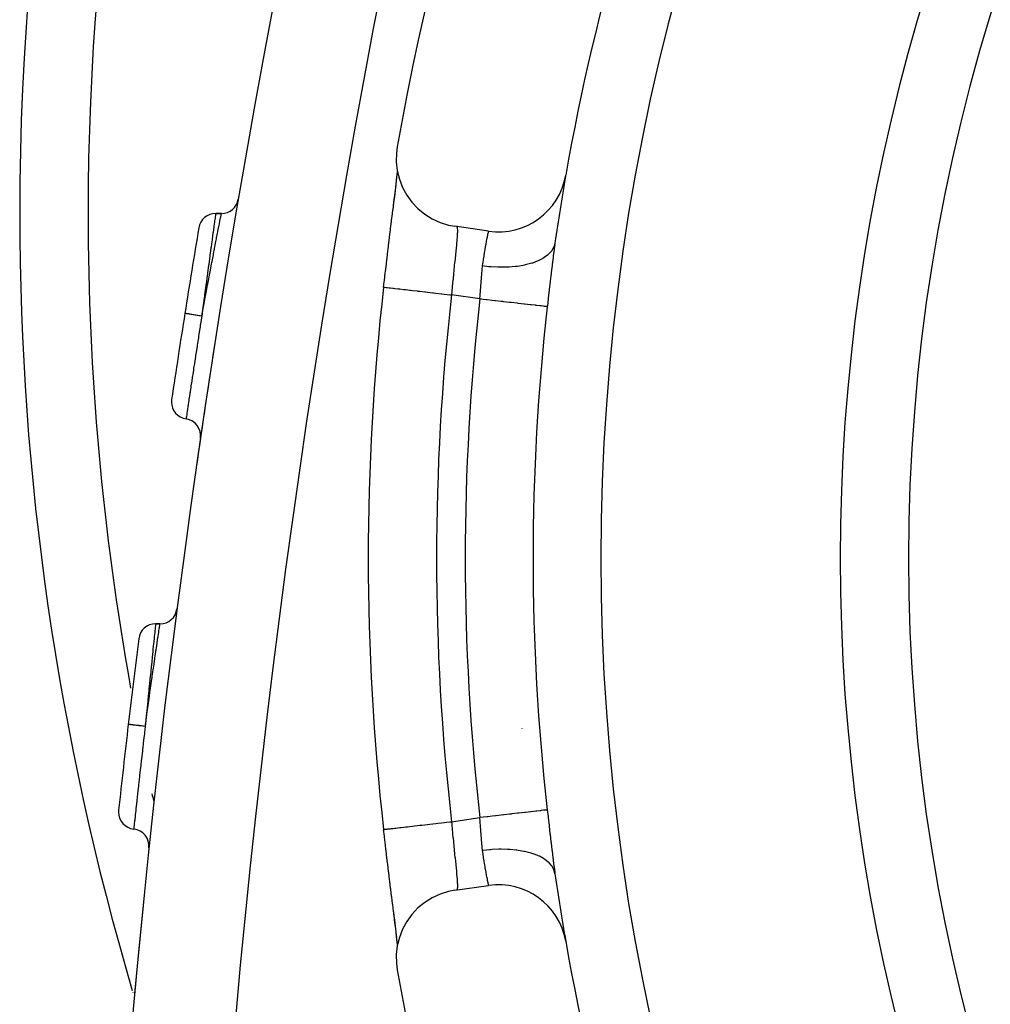
# Model space of a CAD drawing. Extents: x 24 to 970, y -480 to 283.
# Drawn here: x 808 to 837, y -121 to -92 of the extents above; entities that cross this region are included whole.
import ezdxf

# ---------------------------------------------------------------- set-up
doc = ezdxf.new("R2010")
doc.units = 0
doc.linetypes.add('DASHED', pattern=[11.05, 8.7, -2.35])
doc.layers.get('0').update_dxf_attribs({"linetype": 'CONTINUOUS'})
doc.layers.add('NEVIDI', color=4, linetype='DASHED')

msp = doc.modelspace()

# ---------------------------------------------------------------- linework, layer by layer
at = {"color": 2}
for p, q in [((819.542052, -95.550336), (819.518533, -95.735881)), ((819.518533, -95.735881), (819.514759, -95.992669)), ((819.514759, -95.992669), (819.543895, -96.247762)), ((819.526395, -96.514181), (819.541808, -96.374411)), ((819.541808, -96.374411), (819.551719, -96.279466)), ((819.543895, -96.247762), (819.605399, -96.496972)), ((819.547422, -96.339539), (819.553437, -96.286425)), ((819.489763, -96.829333), (819.509014, -96.665845)), ((819.504884, -96.697356), (819.507931, -96.672272)), ((819.507931, -96.672272), (819.525876, -96.523132)), ((819.509014, -96.665845), (819.526395, -96.514181)), ((819.528676, -96.499606), (819.531815, -96.473124)), ((819.605399, -96.496972), (819.698464, -96.736306)), ((819.698464, -96.736306), (819.82141, -96.961762)), ((819.445996, -97.191778), (819.468736, -97.004591)), ((819.460882, -97.054969), (819.481977, -96.884384)), ((819.468736, -97.004591), (819.489763, -96.829333)), ((819.481977, -96.884384), (819.485307, -96.857343)), ((819.82141, -96.961762), (819.972275, -97.169514)), ((819.407813, -97.481382), (819.431148, -97.294067)), ((819.421759, -97.389818), (819.445996, -97.191778)), ((819.431148, -97.294067), (819.434892, -97.264006)), ((819.434892, -97.264006), (819.45733, -97.083585)), ((819.445996, -97.191778), (819.460882, -97.054969)), ((819.45733, -97.083585), (819.460882, -97.054969)), ((819.972275, -97.169514), (820.148525, -97.356318)), ((814.401366, -97.5), (814.232624, -97.5)), ((814.232624, -97.5), (814.401366, -97.5)), ((819.379759, -97.706888), (819.403955, -97.51236)), ((819.403955, -97.51236), (819.407813, -97.481382)), ((820.148525, -97.356318), (820.347158, -97.5191)), ((820.347158, -97.5191), (820.565115, -97.655263)), ((819.350809, -97.940546), (819.375777, -97.738957)), ((819.375777, -97.738957), (819.379759, -97.706888)), ((820.565115, -97.655263), (820.798669, -97.762223)), ((820.798669, -97.762223), (821.043966, -97.838425)), ((821.043966, -97.838425), (821.227778, -97.873771)), ((822.216749, -98.016517), (821.227778, -97.873771)), ((819.316826, -98.21677), (819.321039, -98.18239)), ((819.321039, -98.18239), (819.346699, -97.973828)), ((819.346699, -97.973828), (819.350809, -97.940546)), ((819.260046, -98.684727), (819.286328, -98.46699)), ((819.286328, -98.46699), (819.2906, -98.43179)), ((819.2906, -98.43179), (819.316826, -98.21677)), ((824.151488, -98.404153), (824.133849, -98.532338)), ((819.229503, -98.940513), (819.255781, -98.720257)), ((819.255781, -98.720257), (819.260046, -98.684727)), ((824.129991, -98.561141), (824.107837, -98.731452)), ((824.133849, -98.532338), (824.129991, -98.561141)), ((819.199016, -99.199063), (819.22524, -98.976464)), ((819.22524, -98.976464), (819.229503, -98.940513)), ((819.16858, -99.460658), (819.194757, -99.235457)), ((819.194757, -99.235457), (819.199016, -99.199063)), ((819.146398, -99.653642), (819.164332, -99.497458)), ((819.164332, -99.497458), (819.16858, -99.460658)), ((812.604142, -109.5), (812.476662, -109.5)), ((812.476662, -109.5), (812.604142, -109.5)), ((819.146398, -115.513715), (819.145533, -115.513815)), ((819.145533, -115.513815), (819.145658, -115.513802)), ((819.168611, -115.70697), (819.146398, -115.513715)), ((819.172881, -115.743886), (819.168611, -115.70697)), ((819.199189, -115.969769), (819.172881, -115.743886)), ((819.203482, -116.006381), (819.199189, -115.969769)), ((819.229935, -116.230484), (819.203482, -116.006381)), ((819.234261, -116.266902), (819.229935, -116.230484)), ((819.260828, -116.489135), (819.234261, -116.266902)), ((819.265137, -116.524966), (819.260828, -116.489135)), ((819.291426, -116.742355), (819.265137, -116.524966)), ((824.107856, -116.436074), (824.12607, -116.576714)), ((824.12607, -116.576714), (824.129915, -116.605684)), ((824.129915, -116.605684), (824.151463, -116.763028)), ((819.295684, -116.777378), (819.291426, -116.742355)), ((819.321548, -116.989122), (819.295684, -116.777378)), ((824.151463, -116.763028), (824.15657, -116.799034)), ((824.15657, -116.799034), (824.15791, -116.808403)), ((819.325729, -117.023196), (819.321548, -116.989122)), ((819.351141, -117.229505), (819.325729, -117.023196)), ((821.227778, -117.293589), (822.216749, -117.150843)), ((819.355253, -117.262776), (819.351141, -117.229505)), ((819.380134, -117.463508), (819.355253, -117.262776)), ((819.384143, -117.49577), (819.380134, -117.463508)), ((820.798674, -117.40514), (820.565123, -117.5121)), ((821.043966, -117.328936), (820.798674, -117.40514)), ((821.227778, -117.293589), (821.043966, -117.328936)), ((819.408439, -117.691005), (819.384143, -117.49577)), ((819.412348, -117.72238), (819.408439, -117.691005)), ((819.435645, -117.909374), (819.412348, -117.72238)), ((820.347133, -117.648042), (820.148417, -117.810865)), ((820.565123, -117.5121), (820.347133, -117.648042)), ((819.439338, -117.939037), (819.435645, -117.909374)), ((819.46139, -118.116449), (819.439338, -117.939037)), ((819.469002, -118.164967), (819.446459, -117.979369)), ((819.972206, -117.997749), (819.821507, -118.205663)), ((820.148417, -117.810865), (819.972206, -117.997749)), ((819.464887, -118.144659), (819.46139, -118.116449)), ((819.485597, -118.312366), (819.464887, -118.144659)), ((819.490006, -118.340075), (819.469002, -118.164967)), ((819.48887, -118.338994), (819.485597, -118.312366)), ((819.50937, -118.504582), (819.490006, -118.340075)), ((819.821507, -118.205663), (819.698679, -118.431077)), ((819.511224, -118.522306), (819.508183, -118.497199)), ((819.526853, -118.657248), (819.50937, -118.504582)), ((819.529039, -118.67087), (819.511224, -118.522306)), ((819.698679, -118.431077), (819.605584, -118.670441)), ((819.543861, -118.919747), (819.514754, -119.174688)), ((819.542132, -118.795955), (819.526853, -118.657248)), ((819.551727, -118.887977), (819.542132, -118.795955)), ((819.605584, -118.670441), (819.543861, -118.919747)), ((819.550373, -118.853543), (819.547909, -118.832079)), ((819.514754, -119.174688), (819.518533, -119.43148)), ((819.518533, -119.43148), (819.542052, -119.617025)), ((819.606224, -119.428969), (819.606066, -119.426348))]:
    msp.add_line(p, q, dxfattribs=at)
for centre, radius, start, end in [((888.5, -107.58368), 70, 9.898594, 170.101406), ((888.5, -97.5), 80, 138.644984, 180), ((1110.627631, -147.5), 300, 160.528779, 178.527134), ((888.5, -107.58368), 65, 143.323993, 170.076213), ((888.5, -107.58368), 54, 143.04744, 216.95256), ((822.502463, -96.03703), 2, 261.786789, 350.076213), ((888.5, -107.58368), 65, 170.096199, 171.841099), ((888.5, -107.58368), 65, 170.080882, 170.099327), ((814.401366, -97), 0.5, 270, 350.32535), ((888.5, -97.5), 80, 180, 196.499248), ((814.232624, -98), 0.5, 90, 170.518714), ((1110.627631, -147.5), 301, 170.518714, 171.001652), ((888.5, -107.58368), 69.806717, 173.477008, 186.522991), ((1110.627631, -147.5), 301, 171.001653, 171.486023), ((1110.627631, -147.5), 300, 171.16248, 171.887212), ((813.439207, -103.010775), 0.5, 171.485988, 179.999997), ((813.439207, -103.010775), 0.5, 180, 261.581358), ((813.292803, -104), 0.5, 351.676692, 81.581358), ((812.604142, -109), 0.5, 270, 352.639044), ((812.476662, -110), 0.5, 90.000001, 172.831268), ((1110.627631, -147.5), 301, 172.831255, 173.311435), ((1110.627631, -147.5), 301, 173.311434, 173.792231), ((811.889669, -115.005685), 0.5, 173.792197, 179.999997), ((811.889669, -115.005685), 0.5, 180, 263.887565), ((811.78319, -116), 0.5, 353.982899, 83.887565), ((888.5, -107.58368), 65, 188.158902, 189.923787), ((822.502463, -119.13033), 2, 9.923787, 98.213211), ((1110.627631, -147.5), 300, 174.23156, 174.836287), ((888.5, -107.58368), 65, 189.923787, 216.676007), ((888.5, -107.58368), 70, 189.898594, 350.101406), ((888.5, -97.5), 80, 196.538612, 196.547342)]:
    msp.add_arc(centre, radius, start, end, dxfattribs=at)
at = {"layer": 'NEVIDI', "color": 7, "linetype": 'CONTINUOUS'}
for p, q in [((814.2194, -97.595054), (814.215028, -97.626511)), ((814.224481, -97.558535), (814.2194, -97.595054)), ((814.225587, -97.550594), (814.224481, -97.558535)), ((814.229308, -97.523859), (814.225587, -97.550594)), ((814.230914, -97.512315), (814.229308, -97.523859)), ((814.231403, -97.508801), (814.230914, -97.512315)), ((814.232624, -97.5), (814.231403, -97.508801)), ((814.376837, -97.62345), (814.3795, -97.610024)), ((814.3795, -97.610024), (814.382468, -97.595069)), ((814.382468, -97.595069), (814.391676, -97.54873)), ((814.391676, -97.54873), (814.393309, -97.540518)), ((814.393309, -97.540518), (814.396628, -97.523827)), ((814.396628, -97.523827), (814.399774, -97.508005)), ((814.399774, -97.508005), (814.4004, -97.504856)), ((814.4004, -97.504856), (814.401366, -97.5)), ((823.769523, -97.572919), (823.769126, -97.575486)), ((814.177502, -97.897464), (814.156755, -98.047709)), ((814.180311, -97.877147), (814.177502, -97.897464)), ((814.180719, -97.874196), (814.180311, -97.877147)), ((814.197511, -97.752848), (814.180719, -97.874196)), ((814.1998, -97.736325), (814.197511, -97.752848)), ((814.203107, -97.712458), (814.1998, -97.736325)), ((814.213301, -97.638952), (814.203107, -97.712458)), ((814.215028, -97.626511), (814.213301, -97.638952)), ((814.29979, -98.013832), (814.327273, -97.874199)), ((814.327273, -97.874199), (814.327785, -97.871601)), ((814.327785, -97.871601), (814.332251, -97.848952)), ((814.332251, -97.848952), (814.35532, -97.732126)), ((814.35532, -97.732126), (814.358921, -97.713917)), ((814.358921, -97.713917), (814.359193, -97.712541)), ((814.359193, -97.712541), (814.376837, -97.62345)), ((821.284606, -97.883435), (821.285695, -97.884366)), ((821.285695, -97.884366), (821.291662, -97.893604)), ((821.291662, -97.893604), (821.292515, -97.895678)), ((821.292515, -97.895678), (821.293828, -97.899387)), ((821.293828, -97.899387), (821.297024, -97.911924)), ((814.152621, -98.077696), (814.129225, -98.247749)), ((814.1534, -98.072048), (814.152621, -98.077696)), ((814.156755, -98.047709), (814.1534, -98.072048)), ((814.261691, -98.20818), (814.287264, -98.077618)), ((814.287264, -98.077618), (814.294425, -98.041142)), ((814.294425, -98.041142), (814.29979, -98.013832)), ((821.294936, -98.183876), (821.294245, -98.193409)), ((821.298141, -98.135943), (821.294936, -98.183876)), ((821.297024, -97.911924), (821.29764, -97.915136)), ((821.29764, -97.915136), (821.300692, -97.938292)), ((821.2986, -98.128371), (821.298141, -98.135943)), ((821.299097, -98.119866), (821.2986, -98.128371)), ((821.301525, -98.070766), (821.299097, -98.119866)), ((821.300692, -97.938292), (821.301072, -97.942617)), ((821.301072, -97.942617), (821.301513, -97.948437)), ((821.301513, -97.948437), (821.302682, -97.972481)), ((821.301816, -98.063303), (821.301525, -98.070766)), ((821.302837, -98.027725), (821.301816, -98.063303)), ((821.302682, -97.972481), (821.302828, -97.977877)), ((821.302828, -97.977877), (821.303033, -98.014183)), ((821.302955, -98.020614), (821.302837, -98.027725)), ((821.303033, -98.014183), (821.302955, -98.020614)), ((822.179866, -98.200882), (822.188386, -98.157316)), ((822.188386, -98.157316), (822.188733, -98.155551)), ((822.188733, -98.155551), (822.189571, -98.151302)), ((822.189571, -98.151302), (822.196939, -98.114194)), ((822.196939, -98.114194), (822.197945, -98.10916)), ((822.197945, -98.10916), (822.20405, -98.078781)), ((822.20405, -98.078781), (822.204067, -98.078697)), ((822.204067, -98.078697), (822.204854, -98.074803)), ((822.204854, -98.074803), (822.209623, -98.051305)), ((822.209623, -98.051305), (822.210224, -98.048354)), ((822.210224, -98.048354), (822.21354, -98.032124)), ((822.21354, -98.032124), (822.213609, -98.031786)), ((822.213609, -98.031786), (822.214009, -98.029835)), ((822.214009, -98.029835), (822.215997, -98.020159)), ((822.215997, -98.020159), (822.216188, -98.019233)), ((822.216188, -98.019233), (822.216749, -98.016517)), ((814.098444, -98.472316), (814.094315, -98.502501)), ((814.119346, -98.319729), (814.098444, -98.472316)), ((814.125396, -98.275631), (814.119346, -98.319729)), ((814.129225, -98.247749), (814.125396, -98.275631)), ((814.186135, -98.59644), (814.212008, -98.463083)), ((814.212008, -98.463083), (814.218735, -98.428477)), ((814.218735, -98.428477), (814.239936, -98.319597)), ((814.239936, -98.319597), (814.255457, -98.240074)), ((814.255457, -98.240074), (814.261691, -98.20818)), ((821.273389, -98.432551), (821.266303, -98.504829)), ((821.273852, -98.427744), (821.273389, -98.432551)), ((821.275014, -98.415627), (821.273852, -98.427744)), ((821.281728, -98.343705), (821.275014, -98.415627)), ((821.28275, -98.332403), (821.281728, -98.343705)), ((821.28805, -98.271652), (821.28275, -98.332403)), ((821.288571, -98.265441), (821.28805, -98.271652)), ((821.289439, -98.254961), (821.288571, -98.265441)), ((821.294245, -98.193409), (821.289439, -98.254961)), ((822.128051, -98.480348), (822.129921, -98.469786)), ((822.129921, -98.469786), (822.142152, -98.401632)), ((822.142152, -98.401632), (822.14335, -98.395042)), ((822.14335, -98.395042), (822.143906, -98.391987)), ((822.143906, -98.391987), (822.155341, -98.329887)), ((822.155341, -98.329887), (822.156962, -98.321187)), ((822.156962, -98.321187), (822.167465, -98.265425)), ((822.167465, -98.265425), (822.168197, -98.261576)), ((822.168197, -98.261576), (822.168961, -98.257566)), ((822.168961, -98.257566), (822.178516, -98.207841)), ((822.178516, -98.207841), (822.179866, -98.200882)), ((824.128482, -98.468508), (824.118922, -98.490885)), ((824.132625, -98.457769), (824.128482, -98.468508)), ((824.156864, -98.365883), (824.132625, -98.457769)), ((824.157911, -98.358956), (824.156864, -98.365883)), ((814.060239, -98.752208), (814.039676, -98.90342)), ((814.06482, -98.71858), (814.060239, -98.752208)), ((814.08148, -98.596434), (814.06482, -98.71858)), ((814.094315, -98.502501), (814.08148, -98.596434)), ((814.126909, -98.903332), (814.164421, -98.708688)), ((814.164421, -98.708688), (814.171827, -98.670368)), ((814.171827, -98.670368), (814.186135, -98.59644)), ((821.244773, -98.716102), (821.235361, -98.806976)), ((821.246274, -98.701578), (821.244773, -98.716102)), ((821.255055, -98.616191), (821.246274, -98.701578)), ((821.255248, -98.614303), (821.255055, -98.616191)), ((821.25666, -98.600468), (821.255248, -98.614303)), ((821.265007, -98.517834), (821.25666, -98.600468)), ((821.266303, -98.504829), (821.265007, -98.517834)), ((822.068842, -98.838024), (822.082601, -98.750473)), ((822.082601, -98.750473), (822.084634, -98.737785)), ((822.084634, -98.737785), (822.084925, -98.735975)), ((822.084925, -98.735975), (822.098148, -98.654985)), ((822.098148, -98.654985), (822.100137, -98.643014)), ((822.100137, -98.643014), (822.113328, -98.564945)), ((822.113328, -98.564945), (822.115206, -98.554006)), ((822.115206, -98.554006), (822.11525, -98.553752)), ((822.11525, -98.553752), (822.128051, -98.480348)), ((823.940225, -98.716492), (823.842652, -98.788291)), ((823.96208, -98.697501), (823.940225, -98.716492)), ((823.971937, -98.688485), (823.96208, -98.697501)), ((824.046273, -98.608457), (823.971937, -98.688485)), ((824.062121, -98.587584), (824.046273, -98.608457)), ((824.06916, -98.577696), (824.062121, -98.587584)), ((824.118922, -98.490885), (824.06916, -98.577696)), ((824.104431, -98.758343), (824.100717, -98.787858)), ((824.107837, -98.731452), (824.104431, -98.758343)), ((814.023405, -99.023377), (813.994674, -99.235799)), ((814.028285, -98.98737), (814.023405, -99.023377)), ((814.039676, -98.90342), (814.028285, -98.98737)), ((814.067047, -99.215877), (814.112854, -98.976502)), ((814.112854, -98.976502), (814.120793, -98.935158)), ((814.120793, -98.935158), (814.126909, -98.903332)), ((821.210758, -99.045786), (821.200511, -99.147011)), ((821.211297, -99.040499), (821.210758, -99.045786)), ((821.212412, -99.029573), (821.211297, -99.040499)), ((821.22244, -98.931882), (821.212412, -99.029573)), ((821.22405, -98.91627), (821.22244, -98.931882)), ((821.233801, -98.822027), (821.22405, -98.91627)), ((821.234013, -98.819979), (821.233801, -98.822027)), ((821.235361, -98.806976), (821.234013, -98.819979)), ((822.026704, -99.137862), (822.039146, -99.038263)), ((822.039146, -99.038263), (822.039834, -99.033428)), ((822.039834, -99.033428), (822.05083, -98.957479)), ((822.222295, -99.055487), (822.039834, -99.033428)), ((822.05083, -98.957479), (822.052884, -98.943553)), ((822.052884, -98.943553), (822.053665, -98.938284)), ((822.053665, -98.938284), (822.06678, -98.851409)), ((822.06678, -98.851409), (822.068842, -98.838024)), ((822.993993, -99.05376), (822.813741, -99.068946)), ((823.038231, -99.048459), (822.993993, -99.05376)), ((823.058704, -99.045784), (823.038231, -99.048459)), ((823.228324, -99.017804), (823.058704, -99.045784)), ((823.269142, -99.009401), (823.228324, -99.017804)), ((823.288237, -99.005229), (823.269142, -99.009401)), ((823.443609, -98.965022), (823.288237, -99.005229)), ((823.480549, -98.953645), (823.443609, -98.965022)), ((823.497656, -98.948112), (823.480549, -98.953645)), ((823.63624, -98.896332), (823.497656, -98.948112)), ((823.668664, -98.882179), (823.63624, -98.896332)), ((823.6836, -98.87536), (823.668664, -98.882179)), ((823.802655, -98.813055), (823.6836, -98.87536)), ((823.830135, -98.796286), (823.802655, -98.813055)), ((823.842652, -98.788291), (823.830135, -98.796286)), ((824.072292, -99.01988), (824.047847, -99.226461)), ((824.075924, -98.989684), (824.072292, -99.01988)), ((824.100717, -98.787858), (824.075924, -98.989684)), ((813.984821, -99.308826), (813.949902, -99.56843)), ((813.989906, -99.27113), (813.984821, -99.308826)), ((813.994674, -99.235799), (813.989906, -99.27113)), ((814.011162, -99.509847), (814.058706, -99.259617)), ((814.058706, -99.259617), (814.063256, -99.23575)), ((814.063256, -99.23575), (814.067047, -99.215877)), ((821.186813, -99.284935), (821.17652, -99.391002)), ((821.187818, -99.274695), (821.186813, -99.284935)), ((821.188495, -99.267819), (821.187818, -99.274695)), ((821.198836, -99.163697), (821.188495, -99.267819)), ((821.200511, -99.147011), (821.198836, -99.163697)), ((822.005966, -99.37556), (822.014025, -99.270493)), ((822.014025, -99.270493), (822.015324, -99.255143)), ((822.015324, -99.255143), (822.024538, -99.157973)), ((822.024538, -99.157973), (822.025088, -99.152774)), ((822.025088, -99.152774), (822.026704, -99.137862)), ((822.271048, -99.059985), (822.222295, -99.055487)), ((822.29366, -99.061871), (822.271048, -99.059985)), ((822.486597, -99.072747), (822.29366, -99.061871)), ((822.534681, -99.073981), (822.486597, -99.072747)), ((822.557076, -99.074351), (822.534681, -99.073981)), ((822.745387, -99.072168), (822.557076, -99.074351)), ((822.791944, -99.07012), (822.745387, -99.072168)), ((822.813741, -99.068946), (822.791944, -99.07012)), ((824.044243, -99.257344), (824.019817, -99.468728)), ((824.047847, -99.226461), (824.044243, -99.257344)), ((813.94466, -99.607503), (813.908593, -99.877106)), ((813.947238, -99.588285), (813.94466, -99.607503)), ((813.949902, -99.56843), (813.947238, -99.588285)), ((813.953045, -99.817871), (813.996327, -99.588246)), ((813.996327, -99.588246), (814.002473, -99.555747)), ((814.002473, -99.555747), (814.011162, -99.509847)), ((821.163102, -99.533079), (821.153178, -99.641407)), ((821.164463, -99.518445), (821.163102, -99.533079)), ((821.164735, -99.515525), (821.164463, -99.518445)), ((821.174859, -99.408338), (821.164735, -99.515525)), ((821.17652, -99.391002), (821.174859, -99.408338)), ((821.988601, -99.637298), (821.989422, -99.624817)), ((821.989422, -99.624817), (821.996604, -99.514872)), ((821.996604, -99.514872), (821.997656, -99.498778)), ((821.997656, -99.498778), (822.004778, -99.392448)), ((822.004778, -99.392448), (822.004861, -99.391257)), ((822.004861, -99.391257), (822.005966, -99.37556)), ((824.016202, -99.500256), (823.991649, -99.715382)), ((824.019817, -99.468728), (824.016202, -99.500256)), ((813.903133, -99.918034), (813.898169, -99.955274)), ((813.908593, -99.877106), (813.903133, -99.918034)), ((813.927208, -99.955575), (813.944232, -99.864784)), ((813.944232, -99.864784), (813.953045, -99.817871)), ((819.145652, -99.653557), (819.146749, -99.653682)), ((819.146749, -99.653682), (819.150573, -99.65412)), ((819.150573, -99.65412), (819.167144, -99.656014)), ((819.167144, -99.656014), (819.172482, -99.656625)), ((819.172482, -99.656625), (819.184745, -99.658027)), ((819.184745, -99.658027), (819.220358, -99.662099)), ((819.220358, -99.662099), (819.229425, -99.663136)), ((819.229425, -99.663136), (819.249948, -99.665482)), ((819.249948, -99.665482), (819.304401, -99.671709)), ((819.304401, -99.671709), (819.316623, -99.673106)), ((819.316623, -99.673106), (819.345056, -99.676357)), ((819.345056, -99.676357), (819.418014, -99.684699)), ((819.418014, -99.684699), (819.432659, -99.686374)), ((819.432659, -99.686374), (819.468635, -99.690487)), ((819.468635, -99.690487), (819.559317, -99.700856)), ((819.559317, -99.700856), (819.575867, -99.702749)), ((819.575867, -99.702749), (819.618702, -99.707646)), ((819.618702, -99.707646), (819.726029, -99.719918)), ((819.726029, -99.719918), (819.743665, -99.721935)), ((819.743665, -99.721935), (819.792764, -99.727549)), ((819.792764, -99.727549), (819.91544, -99.741576)), ((819.91544, -99.741576), (819.93374, -99.743669)), ((819.93374, -99.743669), (819.988189, -99.749894)), ((819.988189, -99.749894), (820.124321, -99.76546)), ((820.124321, -99.76546), (820.142785, -99.767571)), ((820.142785, -99.767571), (820.201894, -99.77433)), ((820.201894, -99.77433), (820.349666, -99.791226)), ((820.349666, -99.791226), (820.367585, -99.793275)), ((820.367585, -99.793275), (820.430332, -99.80045)), ((820.430332, -99.80045), (820.587651, -99.818438)), ((820.587651, -99.818438), (820.604482, -99.820363)), ((820.604482, -99.820363), (820.670027, -99.827857)), ((820.670027, -99.827857), (820.834433, -99.846656)), ((820.834433, -99.846656), (820.850099, -99.848447)), ((820.850099, -99.848447), (820.916917, -99.856087)), ((820.916917, -99.856087), (821.086025, -99.875423)), ((821.086025, -99.875423), (821.099819, -99.877001)), ((821.099819, -99.877001), (821.13224, -99.880708)), ((821.140306, -99.786642), (821.13224, -99.880708)), ((821.9621, -100.000488), (821.13224, -99.880708)), ((821.141865, -99.768746), (821.140306, -99.786642)), ((821.141911, -99.76822), (821.141865, -99.768746)), ((821.151582, -99.659108), (821.141911, -99.76822)), ((821.153178, -99.641407), (821.151582, -99.659108)), ((821.962093, -100.00049), (821.97023, -99.898686)), ((821.97023, -99.898686), (821.971065, -99.887744)), ((821.971065, -99.887744), (821.971499, -99.882027)), ((821.971499, -99.882027), (821.979664, -99.769633)), ((821.979664, -99.769633), (821.980814, -99.753083)), ((821.980814, -99.753083), (821.988342, -99.641219)), ((821.988342, -99.641219), (821.988601, -99.637298)), ((823.988011, -99.747351), (823.963335, -99.964374)), ((823.991649, -99.715382), (823.988011, -99.747351)), ((813.857241, -100.330886), (813.885344, -100.179709)), ((813.866557, -100.192988), (813.861135, -100.233864)), ((813.898169, -99.955274), (813.866557, -100.192988)), ((813.885344, -100.179709), (813.894335, -100.131468)), ((813.894335, -100.131468), (813.927208, -99.955575)), ((822.056971, -100.0113), (821.9621, -100.000488)), ((822.153831, -100.022339), (822.056971, -100.0113)), ((822.174704, -100.024718), (822.153831, -100.022339)), ((822.323218, -100.041643), (822.174704, -100.024718)), ((822.395234, -100.049851), (822.323218, -100.041643)), ((822.415705, -100.052184), (822.395234, -100.049851)), ((822.582845, -100.071233), (822.415705, -100.052184)), ((822.630179, -100.076627), (822.582845, -100.071233)), ((822.649884, -100.078873), (822.630179, -100.076627)), ((822.83132, -100.099551), (822.649884, -100.078873)), ((822.854765, -100.102223), (822.83132, -100.099551)), ((822.873531, -100.104362), (822.854765, -100.102223)), ((823.06397, -100.126065), (822.873531, -100.104362)), ((823.065954, -100.126292), (823.06397, -100.126065)), ((823.083457, -100.128286), (823.065954, -100.126292)), ((823.260664, -100.148482), (823.083457, -100.128286)), ((823.276466, -100.150283), (823.260664, -100.148482)), ((823.435563, -100.168415), (823.276466, -100.150283)), ((823.449569, -100.170011), (823.435563, -100.168415)), ((823.465054, -100.171776), (823.449569, -100.170011)), ((823.588116, -100.185801), (823.465054, -100.171776)), ((823.600106, -100.187168), (823.588116, -100.185801)), ((823.626374, -100.190162), (823.600106, -100.187168)), ((823.716032, -100.20038), (823.626374, -100.190162)), ((823.725816, -100.201495), (823.716032, -100.20038)), ((823.757393, -100.205094), (823.725816, -100.201495)), ((823.817491, -100.211943), (823.757393, -100.205094)), ((823.959682, -99.996507), (823.934873, -100.214455)), ((823.963335, -99.964374), (823.959682, -99.996507)), ((813.332086, -100.421802), (813.332082, -100.421802)), ((813.334319, -100.422154), (813.332086, -100.421802)), ((813.335446, -100.422332), (813.334319, -100.422154)), ((813.336807, -100.422547), (813.335446, -100.422332)), ((813.344975, -100.423839), (813.336807, -100.422547)), ((813.347493, -100.424238), (813.344975, -100.423839)), ((813.350266, -100.424677), (813.347493, -100.424238)), ((813.364191, -100.426881), (813.350266, -100.424677)), ((813.36808, -100.427497), (813.364191, -100.426881)), ((813.37214, -100.42814), (813.36808, -100.427497)), ((813.39163, -100.431226), (813.37214, -100.42814)), ((813.396909, -100.432062), (813.39163, -100.431226)), ((813.402238, -100.432906), (813.396909, -100.432062)), ((813.426915, -100.436814), (813.402238, -100.432906)), ((813.433255, -100.437818), (813.426915, -100.436814)), ((813.439909, -100.438872), (813.433255, -100.437818)), ((813.469276, -100.443522), (813.439909, -100.438872)), ((813.476727, -100.444702), (813.469276, -100.443522)), ((813.484337, -100.445907), (813.476727, -100.444702)), ((813.517954, -100.451231), (813.484337, -100.445907)), ((813.526484, -100.452581), (813.517954, -100.451231)), ((813.534993, -100.453929), (813.526484, -100.452581)), ((813.572269, -100.459832), (813.534993, -100.453929)), ((813.581382, -100.461275), (813.572269, -100.459832)), ((813.590879, -100.462779), (813.581382, -100.461275)), ((813.631092, -100.469147), (813.590879, -100.462779)), ((813.640839, -100.47069), (813.631092, -100.469147)), ((813.65077, -100.472263), (813.640839, -100.47069)), ((813.693243, -100.478989), (813.65077, -100.472263)), ((813.703629, -100.480633), (813.693243, -100.478989)), ((813.713951, -100.482268), (813.703629, -100.480633)), ((813.757964, -100.489237), (813.713951, -100.482268)), ((813.768574, -100.490917), (813.757964, -100.489237)), ((813.77915, -100.492592), (813.768574, -100.490917)), ((813.823903, -100.499679), (813.77915, -100.492592)), ((813.848261, -100.331032), (813.825929, -100.5)), ((813.826553, -100.496634), (813.83535, -100.449049)), ((813.83535, -100.449049), (813.857241, -100.330886)), ((813.861135, -100.233864), (813.848261, -100.331032)), ((823.824895, -100.212787), (823.817491, -100.211943)), ((823.855682, -100.216295), (823.824895, -100.212787)), ((823.89081, -100.220299), (823.855682, -100.216295)), ((823.895758, -100.220863), (823.89081, -100.220299)), ((823.919543, -100.223573), (823.895758, -100.220863)), ((823.93365, -100.225181), (823.919543, -100.223573)), ((823.934873, -100.214455), (823.93365, -100.225181)), ((813.783794, -100.76689), (813.775897, -100.817081)), ((813.788899, -100.734467), (813.783794, -100.76689)), ((813.790239, -100.725962), (813.788899, -100.734467)), ((813.825931, -100.5), (813.790239, -100.725962)), ((813.825929, -100.5), (813.823903, -100.499679)), ((813.825931, -100.5), (813.826553, -100.496634)), ((813.740918, -101.040119), (813.734654, -101.080175)), ((813.744796, -101.015335), (813.740918, -101.040119)), ((813.775897, -100.817081), (813.744796, -101.015335)), ((813.69281, -101.348698), (813.686642, -101.388421)), ((813.701744, -101.29123), (813.69281, -101.348698)), ((813.72624, -101.134041), (813.701744, -101.29123)), ((813.734654, -101.080175), (813.72624, -101.134041)), ((813.659944, -101.560791), (813.646182, -101.64992)), ((813.67835, -101.441882), (813.659944, -101.560791)), ((813.686642, -101.388421), (813.67835, -101.441882)), ((813.61914, -101.825511), (813.601877, -101.937987)), ((813.632229, -101.740444), (813.61914, -101.825511)), ((813.640256, -101.688346), (813.632229, -101.740444)), ((813.646182, -101.64992), (813.640256, -101.688346)), ((813.560457, -102.209127), (813.555269, -102.243197)), ((813.58038, -102.078516), (813.560457, -102.209127)), ((813.588347, -102.026382), (813.58038, -102.078516)), ((813.596345, -101.974104), (813.588347, -102.026382)), ((813.601877, -101.937987), (813.596345, -101.974104)), ((813.516993, -102.495446), (813.510311, -102.539652)), ((813.521762, -102.463929), (813.516993, -102.495446)), ((813.543832, -102.318406), (813.521762, -102.463929)), ((813.547719, -102.29283), (813.543832, -102.318406)), ((813.555269, -102.243197), (813.547719, -102.29283)), ((813.476345, -102.764965), (813.455834, -102.901592)), ((813.478266, -102.752189), (813.476345, -102.764965)), ((813.482543, -102.723766), (813.478266, -102.752189)), ((813.486803, -102.695469), (813.482543, -102.723766)), ((813.503228, -102.586553), (813.486803, -102.695469)), ((813.509771, -102.543226), (813.503228, -102.586553)), ((813.510311, -102.539652), (813.509771, -102.543226)), ((813.428854, -103.082053), (813.425678, -103.103345)), ((813.446687, -102.962677), (813.428854, -103.082053)), ((813.450254, -102.938845), (813.446687, -102.962677)), ((813.452078, -102.926665), (813.450254, -102.938845)), ((813.455834, -102.901592), (813.452078, -102.926665)), ((813.386923, -103.363987), (813.384359, -103.381287)), ((813.388241, -103.355089), (813.386923, -103.363987)), ((813.388816, -103.351214), (813.388241, -103.355089)), ((813.40038, -103.273277), (813.388816, -103.351214)), ((813.403833, -103.250046), (813.40038, -103.273277)), ((813.404831, -103.243328), (813.403833, -103.250046)), ((813.406357, -103.233073), (813.404831, -103.243328)), ((813.421343, -103.132433), (813.406357, -103.233073)), ((813.425678, -103.103345), (813.421343, -103.132433)), ((813.367192, -103.497333), (813.366, -103.505423)), ((813.367829, -103.493021), (813.367192, -103.497333)), ((813.36845, -103.488811), (813.367829, -103.493021)), ((813.36857, -103.488004), (813.36845, -103.488811)), ((813.373289, -103.456079), (813.36857, -103.488004)), ((813.374856, -103.445486), (813.373289, -103.456079)), ((813.376098, -103.437092), (813.374856, -103.445486)), ((813.376137, -103.436826), (813.376098, -103.437092)), ((813.384359, -103.381287), (813.376137, -103.436826)), ((812.462194, -109.638196), (812.454445, -109.712457)), ((812.463474, -109.625946), (812.462194, -109.638196)), ((812.466705, -109.595054), (812.463474, -109.625946)), ((812.470564, -109.558215), (812.466705, -109.595054)), ((812.471391, -109.550328), (812.470564, -109.558215)), ((812.474165, -109.523859), (812.471391, -109.550328)), ((812.475382, -109.512247), (812.474165, -109.523859)), ((812.475748, -109.508752), (812.475382, -109.512247)), ((812.476662, -109.5), (812.475748, -109.508752)), ((812.572206, -109.712555), (812.584215, -109.632425)), ((812.584215, -109.632425), (812.586218, -109.619086)), ((812.586218, -109.619086), (812.589827, -109.595068)), ((812.589827, -109.595068), (812.596232, -109.552502)), ((812.596232, -109.552502), (812.597494, -109.544125)), ((812.597494, -109.544125), (812.600551, -109.523828)), ((812.600551, -109.523828), (812.602816, -109.508789)), ((812.602816, -109.508789), (812.603297, -109.5056)), ((812.603297, -109.5056), (812.604142, -109.5)), ((812.435382, -109.895643), (812.419842, -110.045446)), ((812.437488, -109.875375), (812.435382, -109.895643)), ((812.43761, -109.874196), (812.437488, -109.875375)), ((812.450368, -109.751579), (812.43761, -109.874196)), ((812.452094, -109.735009), (812.450368, -109.751579)), ((812.454445, -109.712457), (812.452094, -109.735009)), ((812.52187, -110.050508), (812.544689, -109.896898)), ((812.544689, -109.896898), (812.548041, -109.874389)), ((812.548041, -109.874389), (812.548077, -109.874148)), ((812.548077, -109.874148), (812.566852, -109.74835)), ((812.566852, -109.74835), (812.569613, -109.729891)), ((812.569613, -109.729891), (812.572206, -109.712555)), ((812.396374, -110.272711), (812.391536, -110.31973)), ((812.399227, -110.245018), (812.396374, -110.272711)), ((812.416503, -110.077696), (812.399227, -110.245018)), ((812.417336, -110.069645), (812.416503, -110.077696)), ((812.419842, -110.045446), (812.417336, -110.069645)), ((812.486665, -110.289007), (812.491257, -110.257793)), ((812.491257, -110.257793), (812.517848, -110.077663)), ((812.517848, -110.077663), (812.51787, -110.077515)), ((812.51787, -110.077515), (812.52187, -110.050508)), ((812.373089, -110.499461), (812.363166, -110.596434)), ((812.376269, -110.468429), (812.373089, -110.499461)), ((812.391536, -110.31973), (812.376269, -110.468429)), ((812.441682, -110.59644), (812.452018, -110.525539)), ((812.452018, -110.525539), (812.457105, -110.490705)), ((812.457105, -110.490705), (812.482171, -110.319588)), ((812.482171, -110.319588), (812.486665, -110.289007)), ((812.347608, -110.748888), (812.331894, -110.90342)), ((812.351025, -110.715355), (812.347608, -110.748888)), ((812.363166, -110.596434), (812.351025, -110.715355)), ((812.397216, -110.903273), (812.414114, -110.786314)), ((812.414114, -110.786314), (812.419669, -110.747957)), ((812.419669, -110.747957), (812.441682, -110.59644)), ((812.320072, -111.02006), (812.29829, -111.235799)), ((812.323746, -110.983779), (812.320072, -111.02006)), ((812.331894, -110.90342), (812.323746, -110.983779)), ((812.349505, -111.2359), (812.373285, -111.06967)), ((812.373285, -111.06967), (812.379075, -111.029331)), ((812.379075, -111.029331), (812.397216, -110.903273)), ((812.291219, -111.306074), (812.265149, -111.566154)), ((812.295041, -111.268077), (812.291219, -111.306074)), ((812.29829, -111.235799), (812.295041, -111.268077)), ((812.299514, -111.588319), (812.330709, -111.367928)), ((812.330709, -111.367928), (812.336734, -111.325549)), ((812.336734, -111.325549), (812.349505, -111.2359)), ((812.261251, -111.605181), (812.234337, -111.875629)), ((812.24802, -111.955661), (812.28659, -111.680097)), ((812.262939, -111.588285), (812.261251, -111.605181)), ((812.265149, -111.566154), (812.262939, -111.588285)), ((812.28659, -111.680097), (812.292816, -111.635853)), ((812.292816, -111.635853), (812.299514, -111.588319)), ((812.202165, -112.286586), (812.241223, -112.004482)), ((812.226444, -111.955274), (812.203075, -112.191971)), ((812.230289, -111.916457), (812.226444, -111.955274)), ((812.234337, -111.875629), (812.230289, -111.916457)), ((812.241223, -112.004482), (812.247541, -111.959094)), ((812.247541, -111.959094), (812.24802, -111.955661)), ((812.199025, -112.233123), (812.189414, -112.33096)), ((812.196054, -112.330962), (812.202165, -112.286586)), ((812.203075, -112.191971), (812.199025, -112.233123)), ((811.676267, -112.441769), (811.676263, -112.441769)), ((811.678512, -112.44203), (811.676267, -112.441769)), ((811.679645, -112.442162), (811.678512, -112.44203)), ((811.681014, -112.442323), (811.679645, -112.442162)), ((811.689227, -112.443285), (811.681014, -112.442323)), ((811.691759, -112.443581), (811.689227, -112.443285)), ((811.694547, -112.443908), (811.691759, -112.443581)), ((811.70855, -112.44555), (811.694547, -112.443908)), ((811.712461, -112.446008), (811.70855, -112.44555)), ((811.716544, -112.446487), (811.712461, -112.446008)), ((811.736142, -112.448786), (811.716544, -112.446487)), ((811.741451, -112.449408), (811.736142, -112.448786)), ((811.746809, -112.450037), (811.741451, -112.449408)), ((811.771623, -112.452947), (811.746809, -112.450037)), ((811.777999, -112.453694), (811.771623, -112.452947)), ((811.78469, -112.454479), (811.777999, -112.453694)), ((811.814221, -112.457942), (811.78469, -112.454479)), ((811.821713, -112.458821), (811.814221, -112.457942)), ((811.829366, -112.459718), (811.821713, -112.458821)), ((811.863169, -112.463682), (811.829366, -112.459718)), ((811.871748, -112.464688), (811.863169, -112.463682)), ((811.880303, -112.465692), (811.871748, -112.464688)), ((811.917787, -112.470087), (811.880303, -112.465692)), ((811.926951, -112.471162), (811.917787, -112.470087)), ((811.936501, -112.472282), (811.926951, -112.471162)), ((811.976938, -112.477024), (811.936501, -112.472282)), ((811.986739, -112.478173), (811.976938, -112.477024)), ((811.996725, -112.479344), (811.986739, -112.478173)), ((812.039435, -112.484353), (811.996725, -112.479344)), ((812.049879, -112.485578), (812.039435, -112.484353)), ((812.060259, -112.486795), (812.049879, -112.485578)), ((812.104517, -112.491985), (812.060259, -112.486795)), ((812.115185, -112.493236), (812.104517, -112.491985)), ((812.125821, -112.494484), (812.115185, -112.493236)), ((812.170823, -112.499761), (812.125821, -112.494484)), ((812.172858, -112.499999), (812.160602, -112.604664)), ((812.17286, -112.5), (812.170823, -112.499761)), ((812.172858, -112.499999), (812.195882, -112.33221)), ((812.189414, -112.33096), (812.17286, -112.5)), ((812.195882, -112.33221), (812.196054, -112.330962)), ((812.141571, -112.7679), (812.125476, -112.906514)), ((812.146362, -112.726734), (812.141571, -112.7679)), ((812.153851, -112.662472), (812.146362, -112.726734)), ((812.160602, -112.604664), (812.153851, -112.662472)), ((812.10514, -113.082525), (812.091242, -113.203343)), ((812.109836, -113.041796), (812.10514, -113.082525)), ((812.115383, -112.993754), (812.109836, -113.041796)), ((812.125476, -112.906514), (812.115383, -112.993754)), ((812.069644, -113.391983), (812.057987, -113.494264)), ((812.074221, -113.35192), (812.069644, -113.391983)), ((812.078277, -113.316457), (812.074221, -113.35192)), ((812.091242, -113.203343), (812.078277, -113.316457)), ((812.035497, -113.692512), (812.025951, -113.777002)), ((812.039838, -113.654156), (812.035497, -113.692512)), ((812.042648, -113.629348), (812.039838, -113.654156)), ((812.057987, -113.494264), (812.042648, -113.629348)), ((812.003295, -113.978417), (811.995388, -114.049036)), ((812.007308, -113.942637), (812.003295, -113.978417)), ((812.008614, -113.930998), (812.007308, -113.942637)), ((812.025951, -113.777002), (812.008614, -113.930998)), ((811.966847, -114.305173), (811.94877, -114.468476)), ((811.973239, -114.247639), (811.966847, -114.305173)), ((811.976977, -114.214045), (811.973239, -114.247639)), ((811.977087, -114.213053), (811.976977, -114.214045)), ((811.995388, -114.049036), (811.977087, -114.213053)), ((811.940482, -114.54365), (811.923411, -114.698998)), ((811.945348, -114.499493), (811.940482, -114.54365)), ((811.948152, -114.474079), (811.945348, -114.499493)), ((811.94877, -114.468476), (811.948152, -114.474079)), ((811.916349, -114.763491), (811.901022, -114.903929)), ((811.920364, -114.726803), (811.916349, -114.763491)), ((811.921863, -114.713118), (811.920364, -114.726803)), ((811.923411, -114.698998), (811.921863, -114.713118)), ((811.87683, -115.126893), (811.865409, -115.232678)), ((811.879264, -115.104385), (811.87683, -115.126893)), ((811.879277, -115.104261), (811.879264, -115.104385)), ((811.881531, -115.08343), (811.879277, -115.104261)), ((811.895078, -114.958552), (811.881531, -115.08343)), ((811.898314, -114.928802), (811.895078, -114.958552)), ((811.898877, -114.923631), (811.898314, -114.928802)), ((811.901022, -114.903929), (811.898877, -114.923631)), ((821.13224, -115.286653), (821.9621, -115.166873)), ((822.056901, -115.156069), (821.962104, -115.166873)), ((821.962567, -115.172436), (821.962104, -115.166873)), ((821.971067, -115.279532), (821.962567, -115.172436)), ((822.174698, -115.142644), (822.056901, -115.156069)), ((822.195575, -115.140264), (822.174698, -115.142644)), ((822.323192, -115.12572), (822.195575, -115.140264)), ((822.415714, -115.115176), (822.323192, -115.12572)), ((822.436103, -115.112852), (822.415714, -115.115176)), ((822.582828, -115.09613), (822.436103, -115.112852)), ((822.649906, -115.088486), (822.582828, -115.09613)), ((822.669588, -115.086242), (822.649906, -115.088486)), ((822.831342, -115.067808), (822.669588, -115.086242)), ((822.873552, -115.062997), (822.831342, -115.067808)), ((822.892173, -115.060875), (822.873552, -115.062997)), ((823.063909, -115.041303), (822.892173, -115.060875)), ((823.083461, -115.039074), (823.063909, -115.041303)), ((823.100732, -115.037106), (823.083461, -115.039074)), ((823.276469, -115.017078), (823.100732, -115.037106)), ((823.292123, -115.015294), (823.276469, -115.017078)), ((823.449566, -114.99735), (823.292123, -115.015294)), ((823.426161, -115.043274), (823.426341, -115.044843)), ((823.463408, -114.995773), (823.449566, -114.99735)), ((823.465035, -114.995587), (823.463408, -114.995773)), ((823.600093, -114.980195), (823.465035, -114.995587)), ((823.611884, -114.978852), (823.600093, -114.980195)), ((823.62641, -114.977196), (823.611884, -114.978852)), ((823.725809, -114.965868), (823.62641, -114.977196)), ((823.735379, -114.964777), (823.725809, -114.965868)), ((823.757364, -114.962272), (823.735379, -114.964777)), ((823.824891, -114.954576), (823.757364, -114.962272)), ((823.83209, -114.953755), (823.824891, -114.954576)), ((823.85567, -114.951068), (823.83209, -114.953755)), ((823.895756, -114.946499), (823.85567, -114.951068)), ((823.900485, -114.94596), (823.895756, -114.946499)), ((823.919544, -114.943788), (823.900485, -114.94596)), ((823.93365, -114.942179), (823.919544, -114.943788)), ((823.93365, -114.942179), (823.955979, -115.138314)), ((823.955979, -115.138314), (823.959619, -115.170321)), ((823.959619, -115.170321), (823.984093, -115.38555)), ((811.841708, -115.45342), (811.838176, -115.486461)), ((811.842109, -115.449679), (811.841708, -115.45342)), ((811.842763, -115.443561), (811.842109, -115.449679)), ((811.84369, -115.434903), (811.842763, -115.443561)), ((811.849861, -115.377306), (811.84369, -115.434903)), ((811.850678, -115.369687), (811.849861, -115.377306)), ((811.85141, -115.362863), (811.850678, -115.369687)), ((811.852793, -115.349983), (811.85141, -115.362863)), ((811.861616, -115.267887), (811.852793, -115.349983)), ((811.863084, -115.254255), (811.861616, -115.267887)), ((811.863559, -115.249848), (811.863084, -115.254255)), ((811.865409, -115.232678), (811.863559, -115.249848)), ((819.506427, -115.472552), (819.559297, -115.466506)), ((819.559297, -115.466506), (819.618691, -115.459715)), ((819.618691, -115.459715), (819.663292, -115.454615)), ((819.663292, -115.454615), (819.726007, -115.447444)), ((819.726007, -115.447444), (819.792754, -115.439812)), ((819.792754, -115.439812), (819.843378, -115.434024)), ((819.843378, -115.434024), (819.915458, -115.425782)), ((819.915458, -115.425782), (819.988199, -115.417465)), ((819.988199, -115.417465), (820.043999, -115.411084)), ((820.043999, -115.411084), (820.124334, -115.401898)), ((820.124334, -115.401898), (820.201896, -115.393029)), ((820.201896, -115.393029), (820.26197, -115.38616)), ((820.26197, -115.38616), (820.349678, -115.376131)), ((820.349678, -115.376131), (820.430332, -115.366908)), ((820.430332, -115.366908), (820.493874, -115.359642)), ((820.493874, -115.359642), (820.587678, -115.348917)), ((820.587678, -115.348917), (820.670036, -115.3395)), ((820.670036, -115.3395), (820.735877, -115.331973)), ((820.735877, -115.331973), (820.834442, -115.320703)), ((820.834442, -115.320703), (820.916928, -115.311272)), ((820.916928, -115.311272), (820.984081, -115.303594)), ((820.984081, -115.303594), (821.086041, -115.291936)), ((821.086041, -115.291936), (821.13224, -115.286653)), ((821.13224, -115.286653), (821.138733, -115.362511)), ((821.138733, -115.362511), (821.140292, -115.38047)), ((821.140292, -115.38047), (821.141921, -115.399139)), ((821.141921, -115.399139), (821.150054, -115.490926)), ((821.971482, -115.285001), (821.971067, -115.279532)), ((821.972726, -115.301538), (821.971482, -115.285001)), ((821.980738, -115.413007), (821.972726, -115.301538)), ((821.981865, -115.429383), (821.980738, -115.413007)), ((821.988598, -115.529949), (821.981865, -115.429383)), ((823.984093, -115.38555), (823.987726, -115.41748)), ((823.987726, -115.41748), (824.011997, -115.630377)), ((811.83724, -115.495231), (811.836427, -115.502865)), ((811.837374, -115.493974), (811.83724, -115.495231)), ((811.837733, -115.490608), (811.837374, -115.493974)), ((811.838176, -115.486461), (811.837733, -115.490608)), ((819.145658, -115.513802), (819.150585, -115.513239)), ((819.150585, -115.513239), (819.156676, -115.512543)), ((819.156676, -115.512543), (819.167117, -115.511349)), ((819.167117, -115.511349), (819.18474, -115.509334)), ((819.18474, -115.509334), (819.199312, -115.507668)), ((819.199312, -115.507668), (819.220345, -115.505263)), ((819.220345, -115.505263), (819.249927, -115.50188)), ((819.249927, -115.50188), (819.272637, -115.499284)), ((819.272637, -115.499284), (819.304418, -115.49565)), ((819.304418, -115.49565), (819.345049, -115.491004)), ((819.345049, -115.491004), (819.375556, -115.487516)), ((819.375556, -115.487516), (819.418017, -115.482661)), ((819.418017, -115.482661), (819.468635, -115.476873)), ((819.468635, -115.476873), (819.506427, -115.472552)), ((821.150054, -115.490926), (821.151667, -115.508863)), ((821.151667, -115.508863), (821.16169, -115.618589)), ((821.16169, -115.618589), (821.163338, -115.636361)), ((821.163338, -115.636361), (821.164504, -115.64889)), ((821.164504, -115.64889), (821.173538, -115.74477)), ((821.173538, -115.74477), (821.175207, -115.762268)), ((821.989245, -115.539787), (821.988598, -115.529949)), ((821.990308, -115.556004), (821.989245, -115.539787)), ((821.997434, -115.665196), (821.990308, -115.556004)), ((821.998483, -115.681223), (821.997434, -115.665196)), ((822.004784, -115.774814), (821.998483, -115.681223)), ((824.011997, -115.630377), (824.015583, -115.661708)), ((824.015583, -115.661708), (824.039869, -115.872421)), ((821.175207, -115.762268), (821.18548, -115.868557)), ((821.18548, -115.868557), (821.187154, -115.885661)), ((821.187154, -115.885661), (821.187848, -115.892736)), ((821.187848, -115.892736), (821.19741, -115.989244)), ((821.19741, -115.989244), (821.199075, -116.005878)), ((821.199075, -116.005878), (821.209263, -116.106745)), ((822.005792, -115.789136), (822.004784, -115.774814)), ((822.006926, -115.804957), (822.005792, -115.789136)), ((822.015251, -115.911041), (822.006926, -115.804957)), ((822.016592, -115.926469), (822.015251, -115.911041)), ((822.024571, -116.009428), (822.016592, -115.926469)), ((822.026699, -116.029208), (822.024571, -116.009428)), ((822.028389, -116.044297), (822.026699, -116.029208)), ((824.039869, -115.872421), (824.043464, -115.903332)), ((824.043464, -115.903332), (824.067981, -116.111474)), ((821.209263, -116.106745), (821.210912, -116.122934)), ((821.210912, -116.122934), (821.211304, -116.126777)), ((821.211304, -116.126777), (821.220987, -116.221219)), ((821.220987, -116.221219), (821.22261, -116.236969)), ((821.22261, -116.236969), (821.232482, -116.332424)), ((822.039834, -116.133933), (822.028389, -116.044297)), ((822.054162, -116.131901), (822.039834, -116.133933)), ((822.05273, -116.22274), (822.039834, -116.133933)), ((822.053686, -116.229197), (822.05273, -116.22274)), ((822.054766, -116.236468), (822.053686, -116.229197)), ((822.247931, -116.109433), (822.054162, -116.131901)), ((822.06861, -116.327808), (822.054766, -116.236468)), ((822.070667, -116.341102), (822.06861, -116.327808)), ((822.271047, -116.107374), (822.247931, -116.109433)), ((822.319547, -116.103485), (822.271047, -116.107374)), ((822.512242, -116.09388), (822.319547, -116.103485)), ((822.534681, -116.093379), (822.512242, -116.09388)), ((822.582402, -116.09275), (822.534681, -116.093379)), ((822.770217, -116.096209), (822.582402, -116.09275)), ((822.791944, -116.097241), (822.770217, -116.096209)), ((822.838033, -116.099886), (822.791944, -116.097241)), ((823.017637, -116.11635), (822.838033, -116.099886)), ((823.038229, -116.118898), (823.017637, -116.11635)), ((823.081858, -116.124773), (823.038229, -116.118898)), ((823.250047, -116.153938), (823.081858, -116.124773)), ((823.269139, -116.157955), (823.250047, -116.153938)), ((823.309273, -116.166907), (823.269139, -116.157955)), ((823.463269, -116.208298), (823.309273, -116.166907)), ((823.480548, -116.213715), (823.463269, -116.208298)), ((823.51671, -116.225618), (823.480548, -116.213715)), ((823.653414, -116.278421), (823.51671, -116.225618)), ((823.668664, -116.285186), (823.653414, -116.278421)), ((823.700227, -116.299832), (823.668664, -116.285186)), ((823.817405, -116.363181), (823.700227, -116.299832)), ((824.067981, -116.111474), (824.071672, -116.142322)), ((824.071672, -116.142322), (824.096699, -116.34737)), ((821.232482, -116.332424), (821.234031, -116.347368)), ((821.234031, -116.347368), (821.234063, -116.347678)), ((821.234063, -116.347678), (821.243568, -116.439435)), ((821.243568, -116.439435), (821.245077, -116.454026)), ((821.245077, -116.454026), (821.254053, -116.541255)), ((821.254053, -116.541255), (821.255063, -116.55113)), ((821.255063, -116.55113), (821.255463, -116.555051)), ((821.255463, -116.555051), (821.263802, -116.637413)), ((822.084505, -116.42875), (822.070667, -116.341102)), ((822.084934, -116.431416), (822.084505, -116.42875)), ((822.086553, -116.441472), (822.084934, -116.431416)), ((822.100105, -116.524152), (822.086553, -116.441472)), ((822.102095, -116.536077), (822.100105, -116.524152)), ((822.115223, -116.613473), (822.102095, -116.536077)), ((822.117144, -116.624614), (822.115223, -116.613473)), ((823.830135, -116.371079), (823.817405, -116.363181)), ((823.856675, -116.388316), (823.830135, -116.371079)), ((823.951899, -116.460851), (823.856675, -116.388316)), ((823.962079, -116.46986), (823.951899, -116.460851)), ((823.982901, -116.489268), (823.962079, -116.46986)), ((824.054833, -116.569956), (823.982901, -116.489268)), ((824.062121, -116.579777), (824.054833, -116.569956)), ((824.076881, -116.601022), (824.062121, -116.579777)), ((824.124171, -116.688395), (824.076881, -116.601022)), ((824.096699, -116.34737), (824.100434, -116.377268)), ((824.100434, -116.377268), (824.107856, -116.436074)), ((821.263802, -116.637413), (821.265104, -116.650432)), ((821.265104, -116.650432), (821.272758, -116.72821)), ((821.272758, -116.72821), (821.2734, -116.734859)), ((821.2734, -116.734859), (821.273943, -116.740492)), ((821.273943, -116.740492), (821.280846, -116.813862)), ((821.280846, -116.813862), (821.281897, -116.825376)), ((821.281897, -116.825376), (821.287873, -116.893364)), ((821.287873, -116.893364), (821.288075, -116.895767)), ((821.288075, -116.895767), (821.288759, -116.903927)), ((821.288759, -116.903927), (821.293665, -116.965809)), ((822.129767, -116.696724), (822.117144, -116.624614)), ((822.131603, -116.70706), (822.129767, -116.696724)), ((822.143337, -116.772243), (822.131603, -116.70706)), ((822.143654, -116.773982), (822.143337, -116.772243)), ((822.145386, -116.783474), (822.143654, -116.773982)), ((822.156765, -116.845098), (822.145386, -116.783474)), ((822.1584, -116.853854), (822.156765, -116.845098)), ((822.168231, -116.905951), (822.1584, -116.853854)), ((822.168886, -116.909388), (822.168231, -116.905951)), ((824.128482, -116.698854), (824.124171, -116.688395)), ((824.136907, -116.721559), (824.128482, -116.698854)), ((824.15791, -116.808403), (824.136907, -116.721559)), ((821.293665, -116.965809), (821.294373, -116.975389)), ((821.294373, -116.975389), (821.298148, -117.031209)), ((821.298148, -117.031209), (821.298159, -117.031378)), ((821.298159, -117.031378), (821.298667, -117.039801)), ((821.298667, -117.039801), (821.301248, -117.089618)), ((821.301248, -117.089618), (821.301567, -117.097226)), ((821.302827, -117.19052), (821.301548, -117.218943)), ((821.301567, -117.097226), (821.302854, -117.139654)), ((821.302946, -117.184985), (821.302827, -117.19052)), ((821.302854, -117.139654), (821.302879, -117.14103)), ((821.302879, -117.14103), (821.302984, -117.147626)), ((821.302984, -117.147626), (821.302946, -117.184985)), ((822.17037, -116.917168), (822.168886, -116.909388)), ((822.179806, -116.966156), (822.17037, -116.917168)), ((822.18113, -116.972965), (822.179806, -116.966156)), ((822.188736, -117.011803), (822.18113, -116.972965)), ((822.189466, -117.015503), (822.188736, -117.011803)), ((822.190612, -117.021307), (822.189466, -117.015503)), ((822.197797, -117.057452), (822.190612, -117.021307)), ((822.198775, -117.062343), (822.197797, -117.057452)), ((822.204047, -117.088564), (822.198775, -117.062343)), ((822.20473, -117.09195), (822.204047, -117.088564)), ((822.205523, -117.095871), (822.20473, -117.09195)), ((822.210163, -117.11873), (822.205523, -117.095871)), ((822.210751, -117.121612), (822.210163, -117.11873)), ((822.213537, -117.135243), (822.210751, -117.121612)), ((822.21399, -117.137452), (822.213537, -117.135243)), ((822.214367, -117.139293), (822.21399, -117.137452)), ((822.216184, -117.148129), (822.214367, -117.139293)), ((822.216348, -117.148922), (822.216184, -117.148129)), ((822.216749, -117.150843), (822.216348, -117.148922)), ((821.285717, -117.28298), (821.279644, -117.286103)), ((821.28677, -117.281891), (821.285717, -117.28298)), ((821.292518, -117.271747), (821.28677, -117.281891)), ((821.293333, -117.269543), (821.292518, -117.271747)), ((821.293865, -117.267965), (821.293333, -117.269543)), ((821.297615, -117.252597), (821.293865, -117.267965)), ((821.298195, -117.24929), (821.297615, -117.252597)), ((821.301042, -117.225559), (821.298195, -117.24929)), ((821.301391, -117.221128), (821.301042, -117.225559)), ((821.301548, -117.218943), (821.301391, -117.221128)), ((823.771214, -117.605367), (823.771646, -117.608162))]:
    msp.add_line(p, q, dxfattribs=at)
for centre, radius, start, end in [((1110.627631, -147.5), 297, 160.528779, 178.527134), ((888.5, -97.5), 78, 141.977084, 180), ((888.5, -107.58368), 63, 146.819219, 213.180781), ((888.5, -107.58368), 56, 147.046713, 212.953287), ((888.5, -97.5), 78, 180, 190.253794), ((888.5, -107.58368), 67.806717, 173.477008, 186.522992), ((888.5, -107.58368), 66.968627, 173.498167, 186.501833), ((888.5, -107.58368), 64.984313, 173.498167, 186.501833), ((888.5, -107.58368), 65.5, 184.357597, 184.365266), ((888.5, -97.5), 78, 192.565192, 192.711069)]:
    msp.add_arc(centre, radius, start, end, dxfattribs=at)

doc.saveas('drawing.dxf')
